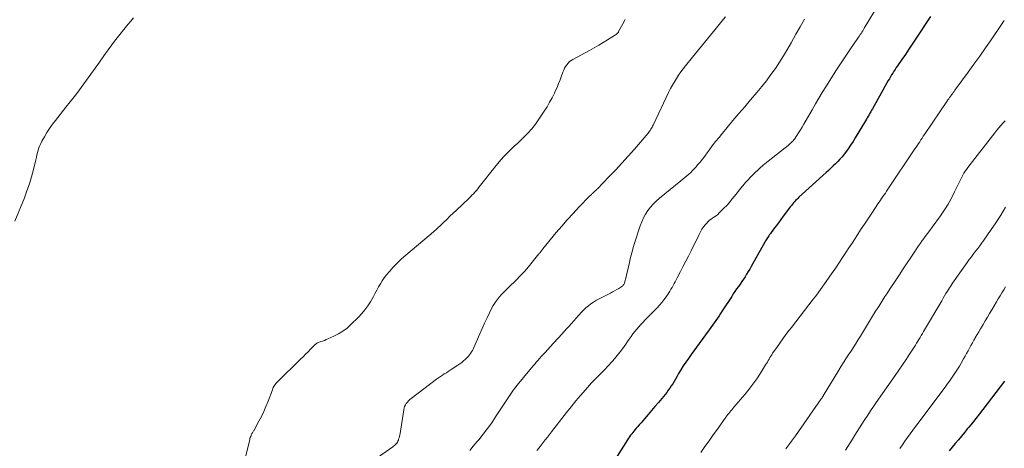
# Model space of a CAD drawing. Units: feet. Extents: x 1995000 to 2000035, y 530000 to 535000.
# Drawn here: x 1996218 to 1996447, y 531742 to 531842 of the extents above; entities that cross this region are included whole.
import ezdxf

# ---------------------------------------------------------------- set-up
doc = ezdxf.new("R2010")
doc.units = ezdxf.units.FT
doc.header["$LTSCALE"] = 100
doc.header["$MEASUREMENT"] = 0
doc.layers.add('CONTOUR INDEX', color=32, linetype='Continuous', lineweight=25)
doc.layers.add('CONTOUR INTERMEDIATE', color=40, linetype='Continuous', lineweight=15)

msp = doc.modelspace()

# ---------------------------------------------------------------- linework, layer by layer
at = {"layer": 'CONTOUR INDEX', "flags": 128}
for points, elevation in [([(1996430.01, 531842.67), (1996426.51, 531837.42), (1996425.73, 531836.24), (1996424.94, 531835.07), (1996424.15, 531833.9), (1996423.35, 531832.74), (1996422.33, 531831.25), (1996422.04, 531830.83), (1996421.76, 531830.41), (1996421.48, 531829.98), (1996421.21, 531829.55), (1996420.94, 531829.12), (1996420.67, 531828.68), (1996420.42, 531828.24), (1996420.16, 531827.8), (1996416.48, 531821.24), (1996416.28, 531820.89), (1996416.09, 531820.55), (1996415.89, 531820.2), (1996415.69, 531819.85), (1996415.49, 531819.51), (1996415.29, 531819.16), (1996415.09, 531818.82), (1996414.89, 531818.47), (1996412.5, 531814.46), (1996411.97, 531813.59), (1996411.41, 531812.74), (1996410.82, 531811.91), (1996410.22, 531811.09), (1996409.89, 531810.67), (1996409.42, 531810.09), (1996408.93, 531809.52), (1996408.42, 531808.97), (1996407.89, 531808.44), (1996407.34, 531807.93), (1996406.8, 531807.41), (1996406.25, 531806.9), (1996405.7, 531806.4), (1996399.39, 531800.64), (1996399.13, 531800.39), (1996398.87, 531800.14), (1996398.61, 531799.87), (1996398.36, 531799.61), (1996398.12, 531799.33), (1996397.89, 531799.05), (1996397.66, 531798.77), (1996397.43, 531798.48), (1996395.75, 531796.23), (1996395.19, 531795.48), (1996394.63, 531794.73), (1996394.07, 531793.98), (1996393.51, 531793.23), (1996392.75, 531792.19), (1996392.57, 531791.95), (1996392.41, 531791.71), (1996392.24, 531791.47), (1996392.08, 531791.23), (1996391.92, 531790.98), (1996391.77, 531790.73), (1996391.62, 531790.48), (1996391.48, 531790.22), (1996388.28, 531784.54), (1996387.94, 531783.94), (1996387.59, 531783.34), (1996387.22, 531782.75), (1996386.85, 531782.17), (1996386.47, 531781.59), (1996386.08, 531781.02), (1996385.69, 531780.45), (1996385.3, 531779.88), (1996384.9, 531779.31), (1996384.51, 531778.74), (1996384.13, 531778.16), (1996383.75, 531777.59), (1996381.53, 531774.2), (1996381.17, 531773.64), (1996380.8, 531773.08), (1996380.43, 531772.53), (1996380.06, 531771.97), (1996379.68, 531771.42), (1996379.3, 531770.87), (1996378.91, 531770.33), (1996378.52, 531769.79), (1996376.16, 531766.59), (1996375.54, 531765.74), (1996374.91, 531764.89), (1996374.29, 531764.03), (1996373.68, 531763.17), (1996373.08, 531762.3), (1996372.5, 531761.42), (1996371.95, 531760.52), (1996371.41, 531759.61), (1996370.98, 531758.84), (1996370.67, 531758.31), (1996370.36, 531757.78), (1996370.04, 531757.26), (1996369.71, 531756.74), (1996369.37, 531756.23), (1996369.01, 531755.73), (1996368.64, 531755.25), (1996368.25, 531754.77), (1996367.47, 531753.84), (1996366.69, 531752.9), (1996365.9, 531751.97), (1996365.11, 531751.04), (1996364.32, 531750.11), (1996363.48, 531749.13), (1996363.07, 531748.65), (1996362.66, 531748.17), (1996362.25, 531747.7), (1996361.83, 531747.22), (1996361.55, 531746.9), (1996361.28, 531746.58), (1996361.01, 531746.26), (1996360.75, 531745.93), (1996360.49, 531745.6), (1996360.24, 531745.26), (1996360, 531744.92), (1996359.76, 531744.57), (1996359.53, 531744.22), (1996353.77, 531735.15)], 960), ([(1996447.2, 531757.87), (1996442.17, 531751.28), (1996441.36, 531750.23), (1996440.55, 531749.19), (1996439.72, 531748.15), (1996438.89, 531747.12), (1996438.63, 531746.81), (1996437.92, 531745.94), (1996437.2, 531745.07), (1996436.48, 531744.21), (1996435.75, 531743.35), (1996435.03, 531742.49), (1996434.31, 531741.63)], 940)]:
    msp.add_lwpolyline(points, dxfattribs=dict(at, elevation=elevation))
at = {"layer": 'CONTOUR INTERMEDIATE', "flags": 128}
for points, elevation in [([(1996418.06, 531845.74), (1996414.59, 531839.97), (1996414.41, 531839.67), (1996414.23, 531839.37), (1996414.04, 531839.08), (1996413.85, 531838.79), (1996413.66, 531838.5), (1996413.47, 531838.21), (1996413.27, 531837.92), (1996413.08, 531837.64), (1996411.24, 531834.98), (1996410.14, 531833.35), (1996409.05, 531831.72), (1996407.98, 531830.07), (1996406.93, 531828.41), (1996405.62, 531826.32), (1996404.81, 531825.01), (1996404.02, 531823.69), (1996403.23, 531822.37), (1996402.46, 531821.03), (1996400.5, 531817.62), (1996400.12, 531816.96), (1996399.72, 531816.31), (1996399.31, 531815.67), (1996398.89, 531815.03), (1996398.32, 531814.2), (1996398.17, 531813.98), (1996398.01, 531813.78), (1996397.83, 531813.59), (1996397.65, 531813.4), (1996397.46, 531813.23), (1996397.26, 531813.05), (1996397.06, 531812.88), (1996396.86, 531812.72), (1996392.6, 531809.38), (1996391.82, 531808.75), (1996391.05, 531808.1), (1996390.3, 531807.44), (1996389.56, 531806.76), (1996389.52, 531806.71), (1996388.83, 531806.03), (1996388.14, 531805.34), (1996387.48, 531804.62), (1996386.84, 531803.9), (1996386.8, 531803.85), (1996386.19, 531803.13), (1996385.59, 531802.4), (1996385, 531801.67), (1996384.41, 531800.92), (1996383.82, 531800.19), (1996383.22, 531799.46), (1996382.59, 531798.76), (1996381.94, 531798.08), (1996380.87, 531796.99), (1996380.52, 531796.67), (1996380.16, 531796.36), (1996379.77, 531796.09), (1996379.37, 531795.84), (1996378.97, 531795.59), (1996378.6, 531795.31), (1996378.25, 531794.99), (1996377.93, 531794.64), (1996377.65, 531794.31), (1996377.22, 531793.76), (1996376.83, 531793.19), (1996376.47, 531792.6), (1996376.15, 531791.98), (1996374.33, 531788.2), (1996373.73, 531786.98), (1996373.12, 531785.77), (1996372.5, 531784.58), (1996371.86, 531783.38), (1996371.04, 531781.88), (1996370.8, 531781.44), (1996370.57, 531781), (1996370.34, 531780.56), (1996370.11, 531780.11), (1996369.88, 531779.67), (1996369.63, 531779.24), (1996369.37, 531778.81), (1996369.1, 531778.39), (1996368.48, 531777.46), (1996368, 531776.79), (1996367.5, 531776.14), (1996366.96, 531775.52), (1996366.39, 531774.92), (1996365.81, 531774.33), (1996365.24, 531773.74), (1996364.66, 531773.15), (1996364.09, 531772.56), (1996362.64, 531771.06), (1996362.15, 531770.53), (1996361.68, 531769.99), (1996361.22, 531769.42), (1996360.79, 531768.85), (1996360.36, 531768.26), (1996359.94, 531767.67), (1996359.52, 531767.08), (1996359.11, 531766.48), (1996358.72, 531765.93), (1996358.1, 531765.07), (1996357.46, 531764.22), (1996356.78, 531763.41), (1996356.08, 531762.61), (1996354.81, 531761.23), (1996354.36, 531760.75), (1996353.91, 531760.28), (1996353.45, 531759.81), (1996352.99, 531759.35), (1996352.53, 531758.89), (1996352.07, 531758.42), (1996351.62, 531757.94), (1996351.18, 531757.46), (1996349.75, 531755.86), (1996348.62, 531754.56), (1996347.5, 531753.25), (1996346.4, 531751.91), (1996345.33, 531750.56), (1996341.84, 531746.08), (1996341.35, 531745.46), (1996340.87, 531744.84), (1996340.39, 531744.22), (1996339.91, 531743.6), (1996339.42, 531742.98), (1996338.94, 531742.37), (1996338.45, 531741.76)], 964), ([(1996217.05, 531795.08), (1996219.23, 531800.52), (1996219.84, 531802.14), (1996220.41, 531803.78), (1996220.9, 531805.44), (1996221.34, 531807.12), (1996221.89, 531809.39), (1996222.02, 531809.94), (1996222.16, 531810.49), (1996222.31, 531811.04), (1996222.46, 531811.59), (1996222.63, 531812.13), (1996222.83, 531812.66), (1996223.06, 531813.17), (1996223.32, 531813.68), (1996223.89, 531814.71), (1996224.47, 531815.7), (1996225.09, 531816.68), (1996225.75, 531817.62), (1996226.45, 531818.54), (1996228.9, 531821.63), (1996229.22, 531822.03), (1996229.54, 531822.43), (1996229.87, 531822.83), (1996230.2, 531823.22), (1996230.52, 531823.62), (1996230.84, 531824.02), (1996231.16, 531824.42), (1996231.46, 531824.83), (1996234.7, 531829.3), (1996235.72, 531830.7), (1996236.73, 531832.11), (1996237.74, 531833.53), (1996238.75, 531834.94), (1996239.59, 531836.14), (1996240.18, 531836.95), (1996240.79, 531837.76), (1996241.41, 531838.55), (1996242.04, 531839.33), (1996242.68, 531840.1), (1996243.33, 531840.87), (1996243.99, 531841.63), (1996244.65, 531842.38)], 976), ([(1996358.95, 531842), (1996358.42, 531840.98), (1996357.45, 531839.2), (1996357.39, 531839.08), (1996357.32, 531838.97), (1996357.24, 531838.87), (1996357.15, 531838.77), (1996357.06, 531838.68), (1996356.96, 531838.59), (1996356.86, 531838.51), (1996356.75, 531838.44), (1996354.9, 531837.28), (1996353.86, 531836.65), (1996352.81, 531836.03), (1996351.75, 531835.42), (1996350.68, 531834.83), (1996346.8, 531832.74), (1996346.39, 531832.49), (1996346.01, 531832.2), (1996345.68, 531831.86), (1996345.38, 531831.49), (1996345.11, 531831.08), (1996344.87, 531830.67), (1996344.67, 531830.23), (1996344.49, 531829.78), (1996344.18, 531828.88), (1996343.84, 531827.97), (1996343.49, 531827.08), (1996343.12, 531826.19), (1996342.72, 531825.31), (1996342.51, 531824.88), (1996341.98, 531823.81), (1996341.41, 531822.75), (1996340.8, 531821.72), (1996340.16, 531820.7), (1996338.93, 531818.85), (1996338.1, 531817.69), (1996337.23, 531816.57), (1996336.27, 531815.5), (1996335.27, 531814.48), (1996334.8, 531814.03), (1996334, 531813.27), (1996333.19, 531812.5), (1996332.39, 531811.73), (1996331.59, 531810.97), (1996330.81, 531810.18), (1996330.05, 531809.37), (1996329.33, 531808.54), (1996328.63, 531807.67), (1996325.36, 531803.45), (1996325.04, 531803.04), (1996324.71, 531802.64), (1996324.38, 531802.24), (1996324.04, 531801.85), (1996323.69, 531801.47), (1996323.34, 531801.1), (1996322.98, 531800.73), (1996322.61, 531800.37), (1996319.73, 531797.64), (1996318.98, 531796.93), (1996318.23, 531796.22), (1996317.49, 531795.51), (1996316.74, 531794.8), (1996315.85, 531793.95), (1996315.54, 531793.66), (1996315.24, 531793.38), (1996314.93, 531793.1), (1996314.62, 531792.83), (1996314.31, 531792.55), (1996314, 531792.28), (1996313.68, 531792.01), (1996313.37, 531791.74), (1996307.99, 531787.21), (1996306.98, 531786.3), (1996305.99, 531785.37), (1996305.05, 531784.39), (1996304.15, 531783.37), (1996303.47, 531782.57), (1996302.95, 531781.92), (1996302.46, 531781.24), (1996302.03, 531780.53), (1996301.62, 531779.8), (1996301.24, 531779.06), (1996300.84, 531778.32), (1996300.44, 531777.59), (1996300.03, 531776.86), (1996299.72, 531776.33), (1996299.12, 531775.37), (1996298.46, 531774.44), (1996297.73, 531773.57), (1996296.95, 531772.74), (1996295.19, 531771.01), (1996294.28, 531770.21), (1996293.33, 531769.49), (1996292.31, 531768.87), (1996291.24, 531768.32), (1996289.81, 531767.69), (1996289.41, 531767.52), (1996289.01, 531767.36), (1996288.61, 531767.2), (1996288.2, 531767.06), (1996287.63, 531766.86), (1996287.51, 531766.81), (1996287.4, 531766.76), (1996287.29, 531766.69), (1996287.18, 531766.62), (1996287.08, 531766.55), (1996286.98, 531766.47), (1996286.89, 531766.38), (1996286.79, 531766.29), (1996285.81, 531765.3), (1996285.22, 531764.71), (1996284.64, 531764.12), (1996284.05, 531763.54), (1996283.46, 531762.96), (1996278.09, 531757.7), (1996277.9, 531757.51), (1996277.72, 531757.3), (1996277.56, 531757.08), (1996277.4, 531756.86), (1996277.26, 531756.62), (1996277.13, 531756.38), (1996277.02, 531756.13), (1996276.91, 531755.88), (1996275.91, 531753.18), (1996275.43, 531751.99), (1996274.93, 531750.82), (1996274.37, 531749.66), (1996273.79, 531748.52), (1996272.74, 531746.58), (1996272.65, 531746.42), (1996272.56, 531746.27), (1996272.46, 531746.12), (1996272.36, 531745.97), (1996272.26, 531745.82), (1996272.17, 531745.67), (1996272.08, 531745.51), (1996272.01, 531745.35), (1996271.96, 531745.23), (1996271.87, 531745.01), (1996271.78, 531744.78), (1996271.71, 531744.55), (1996271.65, 531744.32), (1996269.03, 531733.65)], 976), ([(1996382.28, 531842.63), (1996381.45, 531841.61), (1996380.2, 531840.09), (1996378.8, 531838.39), (1996377.4, 531836.68), (1996376.02, 531834.97), (1996374.63, 531833.26), (1996373, 531831.24), (1996372.45, 531830.52), (1996371.91, 531829.8), (1996371.39, 531829.06), (1996370.9, 531828.31), (1996370.43, 531827.54), (1996369.98, 531826.76), (1996369.55, 531825.97), (1996369.15, 531825.16), (1996365.48, 531817.44), (1996365.35, 531817.19), (1996365.23, 531816.95), (1996365.09, 531816.7), (1996364.95, 531816.46), (1996364.8, 531816.22), (1996364.65, 531816), (1996364.48, 531815.77), (1996364.3, 531815.56), (1996361.11, 531811.84), (1996359.66, 531810.2), (1996358.2, 531808.57), (1996356.7, 531806.96), (1996355.19, 531805.38), (1996352.5, 531802.63), (1996352.31, 531802.44), (1996352.12, 531802.25), (1996351.93, 531802.06), (1996351.74, 531801.88), (1996351.53, 531801.68), (1996351.44, 531801.6), (1996351.34, 531801.51), (1996351.25, 531801.42), (1996351.16, 531801.33), (1996351.06, 531801.24), (1996350.97, 531801.15), (1996350.88, 531801.06), (1996350.79, 531800.97), (1996348.21, 531798.32), (1996346.85, 531796.88), (1996345.52, 531795.42), (1996344.22, 531793.93), (1996342.95, 531792.42), (1996339.86, 531788.66), (1996339.74, 531788.51), (1996339.62, 531788.36), (1996339.5, 531788.21), (1996339.38, 531788.06), (1996339.27, 531787.9), (1996339.15, 531787.75), (1996339.03, 531787.6), (1996338.91, 531787.45), (1996337.38, 531785.54), (1996336.48, 531784.46), (1996335.55, 531783.4), (1996334.58, 531782.37), (1996333.59, 531781.37), (1996331.93, 531779.75), (1996331.35, 531779.18), (1996330.78, 531778.6), (1996330.23, 531778.01), (1996329.69, 531777.41), (1996329.18, 531776.78), (1996328.7, 531776.14), (1996328.28, 531775.45), (1996327.9, 531774.74), (1996327.44, 531773.78), (1996326.86, 531772.57), (1996326.29, 531771.35), (1996325.73, 531770.12), (1996325.19, 531768.89), (1996323.8, 531765.7), (1996323.63, 531765.34), (1996323.45, 531764.99), (1996323.24, 531764.65), (1996323.02, 531764.32), (1996322.78, 531764), (1996322.52, 531763.69), (1996322.25, 531763.4), (1996321.97, 531763.12), (1996321.76, 531762.93), (1996321.36, 531762.57), (1996320.95, 531762.23), (1996320.52, 531761.91), (1996320.08, 531761.6), (1996318.76, 531760.72), (1996318.3, 531760.42), (1996317.84, 531760.12), (1996317.38, 531759.83), (1996316.91, 531759.53), (1996316.45, 531759.24), (1996316, 531758.94), (1996315.55, 531758.62), (1996315.11, 531758.3), (1996309.19, 531753.84), (1996308.88, 531753.58), (1996308.59, 531753.31), (1996308.32, 531753.01), (1996308.07, 531752.69), (1996307.86, 531752.35), (1996307.68, 531752), (1996307.56, 531751.62), (1996307.47, 531751.23), (1996306.65, 531745.72), (1996306.58, 531745.36), (1996306.5, 531745.01), (1996306.4, 531744.67), (1996306.29, 531744.33), (1996306.22, 531744.14), (1996306.11, 531743.9), (1996305.99, 531743.68), (1996305.84, 531743.46), (1996305.68, 531743.26), (1996305.5, 531743.07), (1996305.31, 531742.9), (1996305.11, 531742.73), (1996304.9, 531742.57), (1996299.72, 531738.93)], 972), ([(1996400.71, 531842.08), (1996399.69, 531840.33), (1996398.69, 531838.58), (1996397.6, 531836.6), (1996396.73, 531835.08), (1996395.83, 531833.57), (1996394.88, 531832.08), (1996393.91, 531830.62), (1996392.89, 531829.18), (1996391.84, 531827.77), (1996390.75, 531826.39), (1996389.63, 531825.04), (1996388.15, 531823.32), (1996386.78, 531821.71), (1996385.41, 531820.1), (1996384.05, 531818.48), (1996382.7, 531816.86), (1996381.61, 531815.56), (1996380.81, 531814.58), (1996380.02, 531813.59), (1996379.24, 531812.58), (1996378.48, 531811.57), (1996378.02, 531810.96), (1996377.49, 531810.25), (1996376.94, 531809.55), (1996376.38, 531808.85), (1996375.82, 531808.17), (1996375.45, 531807.72), (1996375.05, 531807.27), (1996374.64, 531806.84), (1996374.21, 531806.43), (1996373.77, 531806.03), (1996373.31, 531805.64), (1996372.85, 531805.26), (1996372.39, 531804.88), (1996371.93, 531804.5), (1996366.95, 531800.43), (1996366.21, 531799.77), (1996365.5, 531799.08), (1996364.85, 531798.33), (1996364.24, 531797.55), (1996363.7, 531796.72), (1996363.21, 531795.86), (1996362.81, 531794.97), (1996362.47, 531794.04), (1996361.17, 531789.99), (1996360.86, 531788.98), (1996360.57, 531787.96), (1996360.31, 531786.94), (1996360.07, 531785.91), (1996359.95, 531785.38), (1996359.76, 531784.56), (1996359.57, 531783.75), (1996359.37, 531782.94), (1996359.17, 531782.12), (1996358.82, 531780.77), (1996358.78, 531780.64), (1996358.73, 531780.51), (1996358.67, 531780.39), (1996358.6, 531780.28), (1996358.51, 531780.17), (1996358.42, 531780.07), (1996358.31, 531779.98), (1996358.2, 531779.9), (1996357.48, 531779.45), (1996357, 531779.16), (1996356.52, 531778.88), (1996356.02, 531778.61), (1996355.53, 531778.34), (1996352.96, 531777.04), (1996352.29, 531776.67), (1996351.64, 531776.28), (1996351.02, 531775.85), (1996350.42, 531775.39), (1996349.85, 531774.89), (1996349.29, 531774.38), (1996348.76, 531773.84), (1996348.24, 531773.28), (1996348.15, 531773.17), (1996347.6, 531772.55), (1996347.05, 531771.93), (1996346.5, 531771.31), (1996345.95, 531770.69), (1996345.44, 531770.13), (1996344.8, 531769.42), (1996344.16, 531768.71), (1996343.52, 531768.01), (1996342.87, 531767.31), (1996342.84, 531767.27), (1996342.21, 531766.59), (1996341.58, 531765.9), (1996340.96, 531765.21), (1996340.33, 531764.52), (1996339.86, 531764), (1996339.47, 531763.57), (1996339.08, 531763.14), (1996338.7, 531762.71), (1996338.31, 531762.28), (1996337.93, 531761.84), (1996337.56, 531761.4), (1996337.18, 531760.96), (1996336.81, 531760.52), (1996333.86, 531756.92), (1996333.34, 531756.27), (1996332.84, 531755.6), (1996332.36, 531754.92), (1996331.89, 531754.24), (1996331.44, 531753.54), (1996330.98, 531752.84), (1996330.53, 531752.14), (1996330.08, 531751.44), (1996328.85, 531749.54), (1996327.93, 531748.17), (1996326.98, 531746.83), (1996325.97, 531745.52), (1996324.93, 531744.24), (1996324.49, 531743.73), (1996323.65, 531742.72), (1996322.81, 531741.71)], 968), ([(1996447.16, 531841.77), (1996446.36, 531840.6), (1996444.07, 531837.27), (1996442.76, 531835.38), (1996441.44, 531833.49), (1996440.1, 531831.62), (1996438.74, 531829.75), (1996435.67, 531825.53), (1996435.48, 531825.27), (1996435.29, 531825.01), (1996435.09, 531824.75), (1996434.9, 531824.49), (1996434.71, 531824.24), (1996434.61, 531824.11), (1996434.51, 531823.97), (1996434.41, 531823.84), (1996434.32, 531823.7), (1996434.22, 531823.57), (1996434.12, 531823.43), (1996434.03, 531823.29), (1996433.93, 531823.15), (1996428.6, 531815.24), (1996428.32, 531814.83), (1996428.04, 531814.41), (1996427.76, 531814), (1996427.49, 531813.58), (1996427.21, 531813.17), (1996426.93, 531812.76), (1996426.66, 531812.34), (1996426.38, 531811.93), (1996420.06, 531802.5), (1996419.78, 531802.07), (1996419.49, 531801.64), (1996419.2, 531801.22), (1996418.92, 531800.79), (1996418.63, 531800.37), (1996418.34, 531799.94), (1996418.06, 531799.51), (1996417.77, 531799.09), (1996416.49, 531797.18), (1996415.57, 531795.8), (1996414.66, 531794.42), (1996413.74, 531793.04), (1996412.83, 531791.65), (1996412.47, 531791.09), (1996411.74, 531789.99), (1996411.01, 531788.88), (1996410.29, 531787.77), (1996409.56, 531786.66), (1996408.83, 531785.56), (1996408.09, 531784.46), (1996407.34, 531783.36), (1996406.59, 531782.27), (1996406.26, 531781.81), (1996405.33, 531780.5), (1996404.39, 531779.2), (1996403.44, 531777.9), (1996402.47, 531776.62), (1996401.71, 531775.63), (1996400.71, 531774.31), (1996399.7, 531772.99), (1996398.68, 531771.68), (1996397.66, 531770.37), (1996397.13, 531769.7), (1996396.38, 531768.73), (1996395.64, 531767.74), (1996394.93, 531766.74), (1996394.22, 531765.72), (1996393.27, 531764.34), (1996393.05, 531764.01), (1996392.84, 531763.68), (1996392.64, 531763.34), (1996392.45, 531763), (1996392.26, 531762.66), (1996392.06, 531762.32), (1996391.86, 531761.98), (1996391.65, 531761.64), (1996390.42, 531759.71), (1996389.57, 531758.43), (1996388.68, 531757.17), (1996387.74, 531755.96), (1996386.77, 531754.76), (1996384.24, 531751.78), (1996384, 531751.5), (1996383.77, 531751.22), (1996383.54, 531750.94), (1996383.31, 531750.65), (1996383.08, 531750.37), (1996382.86, 531750.08), (1996382.64, 531749.79), (1996382.42, 531749.49), (1996380.45, 531746.72), (1996379.47, 531745.36), (1996378.5, 531743.99), (1996377.52, 531742.63), (1996376.55, 531741.27)], 956), ([(1996447.38, 531818.46), (1996446.9, 531817.95), (1996446.85, 531817.9), (1996446.36, 531817.36), (1996445.87, 531816.81), (1996445.39, 531816.24), (1996444.93, 531815.66), (1996438.65, 531807.54), (1996438.34, 531807.12), (1996438.04, 531806.69), (1996437.77, 531806.24), (1996437.51, 531805.78), (1996437.27, 531805.32), (1996437.03, 531804.85), (1996436.8, 531804.38), (1996436.57, 531803.91), (1996435.61, 531801.92), (1996434.87, 531800.47), (1996434.08, 531799.06), (1996433.21, 531797.69), (1996432.29, 531796.35), (1996430.34, 531793.67), (1996429.81, 531792.95), (1996429.29, 531792.22), (1996428.76, 531791.5), (1996428.23, 531790.77), (1996428.08, 531790.57), (1996427.63, 531789.94), (1996427.19, 531789.32), (1996426.76, 531788.68), (1996426.33, 531788.05), (1996423.65, 531784), (1996422.69, 531782.55), (1996421.74, 531781.09), (1996420.78, 531779.64), (1996419.83, 531778.18), (1996419.4, 531777.53), (1996418.67, 531776.4), (1996417.94, 531775.25), (1996417.23, 531774.11), (1996416.53, 531772.95), (1996415.83, 531771.8), (1996415.13, 531770.64), (1996414.42, 531769.49), (1996413.71, 531768.34), (1996413.1, 531767.37), (1996412.56, 531766.5), (1996412, 531765.63), (1996411.44, 531764.77), (1996410.87, 531763.91), (1996410.31, 531763.05), (1996409.75, 531762.19), (1996409.2, 531761.32), (1996408.67, 531760.44), (1996405.06, 531754.47), (1996405, 531754.38), (1996404.94, 531754.28), (1996404.89, 531754.19), (1996404.83, 531754.09), (1996404.77, 531754), (1996404.71, 531753.91), (1996404.65, 531753.81), (1996404.59, 531753.72), (1996398.56, 531745.17), (1996398.12, 531744.56), (1996397.69, 531743.94), (1996397.24, 531743.32), (1996396.8, 531742.71), (1996396.36, 531742.09)], 952), ([(1996447.45, 531798.31), (1996446.32, 531796.47), (1996445.15, 531794.67), (1996443.94, 531792.89), (1996442.4, 531790.69), (1996441.93, 531790.03), (1996441.45, 531789.38), (1996440.97, 531788.73), (1996440.47, 531788.09), (1996439.98, 531787.45), (1996439.5, 531786.81), (1996439.02, 531786.15), (1996438.55, 531785.5), (1996435.11, 531780.63), (1996434.86, 531780.27), (1996434.62, 531779.91), (1996434.38, 531779.55), (1996434.15, 531779.18), (1996433.93, 531778.82), (1996433.59, 531778.26), (1996433.25, 531777.71), (1996432.92, 531777.15), (1996432.59, 531776.59), (1996428.37, 531769.39), (1996428.1, 531768.93), (1996427.83, 531768.48), (1996427.57, 531768.03), (1996427.3, 531767.58), (1996427.02, 531767.13), (1996426.75, 531766.68), (1996426.47, 531766.23), (1996426.18, 531765.79), (1996425.13, 531764.16), (1996424.31, 531762.91), (1996423.48, 531761.66), (1996422.64, 531760.43), (1996421.79, 531759.2), (1996417.39, 531752.9), (1996416.71, 531751.93), (1996416.05, 531750.95), (1996415.39, 531749.97), (1996414.73, 531748.98), (1996414.55, 531748.7), (1996413.99, 531747.85), (1996413.45, 531746.99), (1996412.91, 531746.13), (1996412.38, 531745.26), (1996411.85, 531744.39), (1996411.32, 531743.53), (1996410.77, 531742.67), (1996410.22, 531741.82)], 948), ([(1996447.45, 531779.8), (1996447.02, 531779.11), (1996446.58, 531778.42), (1996446.16, 531777.73), (1996445.74, 531777.03), (1996445.32, 531776.33), (1996444.22, 531774.46), (1996443.72, 531773.61), (1996443.22, 531772.76), (1996442.72, 531771.92), (1996442.22, 531771.07), (1996441.97, 531770.66), (1996441.59, 531770.02), (1996441.21, 531769.37), (1996440.84, 531768.73), (1996440.46, 531768.08), (1996440.42, 531768.01), (1996440.07, 531767.39), (1996439.73, 531766.78), (1996439.39, 531766.15), (1996439.06, 531765.53), (1996438.73, 531764.9), (1996438.39, 531764.28), (1996438.05, 531763.66), (1996437.7, 531763.05), (1996437.14, 531762.08), (1996436.71, 531761.35), (1996436.27, 531760.63), (1996435.81, 531759.92), (1996435.34, 531759.22), (1996434.86, 531758.53), (1996434.38, 531757.84), (1996433.88, 531757.16), (1996433.38, 531756.48), (1996427.75, 531748.95), (1996427.12, 531748.11), (1996426.5, 531747.28), (1996425.88, 531746.44), (1996425.25, 531745.6), (1996424.64, 531744.76), (1996424.03, 531743.91), (1996423.44, 531743.06), (1996422.85, 531742.19)], 944)]:
    msp.add_lwpolyline(points, dxfattribs=dict(at, elevation=elevation))

doc.saveas('drawing.dxf')
